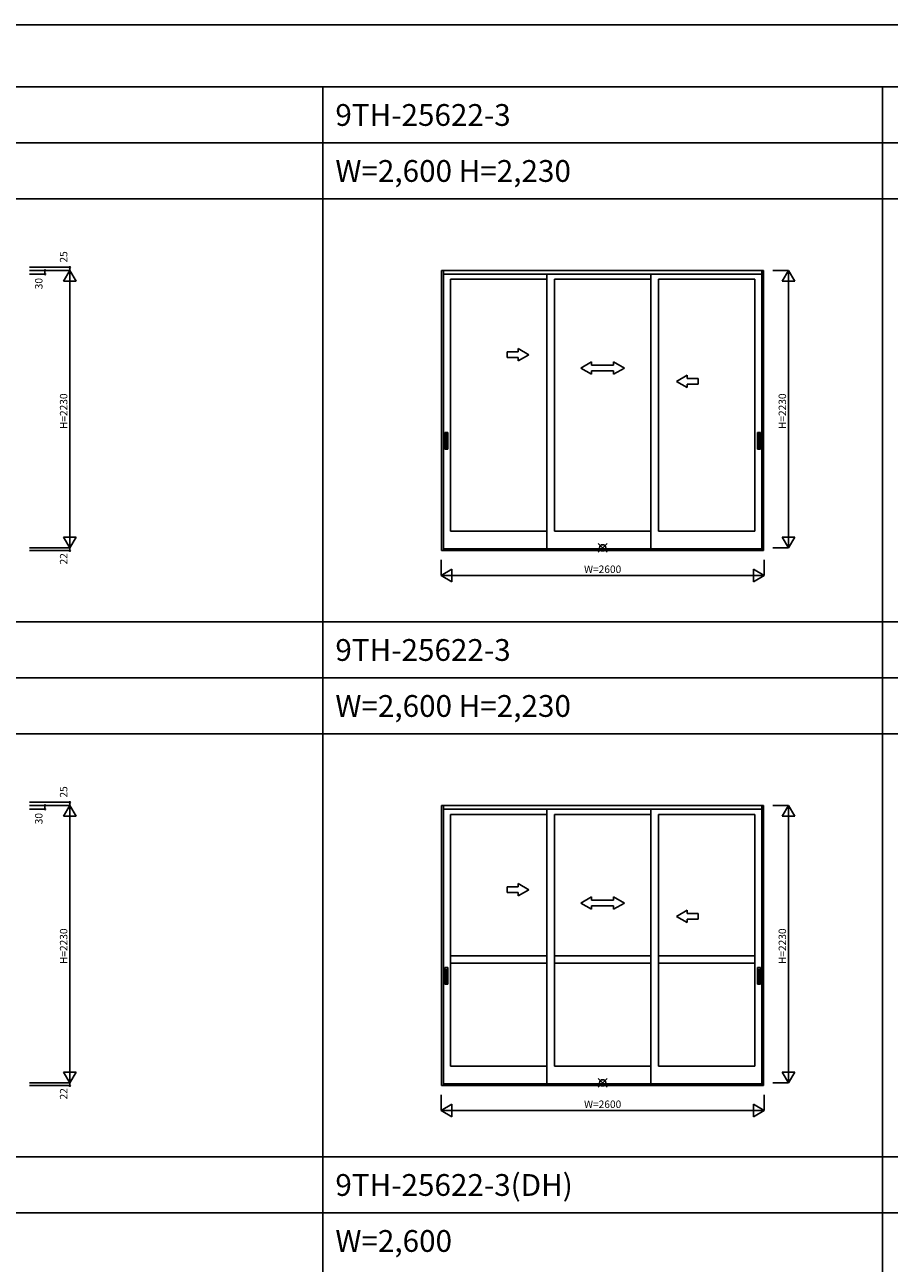
# Model space of a CAD drawing. Extents: x 0 to 27500, y 0 to 20000.
# Drawn here: x 6602 to 13555, y 10046 to 20000 of the extents above; entities that cross this region are included whole.
import ezdxf
from ezdxf.enums import TextEntityAlignment as Align

# ---------------------------------------------------------------- set-up
doc = ezdxf.new("R2010")
doc.units = 0
doc.layers.get('0').update_dxf_attribs({"linetype": 'CONTINUOUS'})
for name, color, linetype in [('YKK_A1', 4, 'CONTINUOUS'), ('YKK_F1', 7, 'CONTINUOUS'), ('YKK_IN', 1, 'CONTINUOUS'), ('YKK_N1', 2, 'CONTINUOUS')]:
    doc.layers.add(name, color=color, linetype=linetype)
doc.styles.get("Standard").update_dxf_attribs({"font": 'txt.shx', "bigfont": 'bigfont.shx'})

msp = doc.modelspace()

# ---------------------------------------------------------------- linework, layer by layer
at = {"layer": 'YKK_A1'}
for p, q in [((9955, 18026), (9955, 15774)), ((9955, 18026), (12545, 18026)), ((9970, 18026), (9970, 15774)), ((12530, 18026), (12530, 15774)), ((12545, 18026), (12545, 15774)), ((9970, 17996), (12530, 17996)), ((10026, 17954), (10026, 15931)), ((10802, 17954), (10026, 17954)), ((10802, 17996), (10802, 15789)), ((10862, 17954), (10862, 15931)), ((11638, 17954), (10862, 17954)), ((11638, 17996), (11638, 15789)), ((11698, 17954), (11698, 15931)), ((12474, 17954), (11698, 17954)), ((12474, 17954), (12474, 15931)), ((9982.5, 16723), (10003.5, 16723)), ((12517.5, 16723), (12496.5, 16723)), ((9981.5, 16590), (9981.5, 16722)), ((9986, 16605.8), (9986, 16705.2)), ((9997, 16708.2), (9989, 16708.2)), ((9997, 16703.6), (9989, 16703.6)), ((10000, 16605.8), (10000, 16705.2)), ((10004.5, 16722), (10004.5, 16590)), ((12495.5, 16722), (12495.5, 16590)), ((12500, 16605.8), (12500, 16705.2)), ((12503, 16708.2), (12511, 16708.2)), ((12503, 16703.6), (12511, 16703.6)), ((12514, 16605.8), (12514, 16705.2)), ((12518.5, 16590), (12518.5, 16722)), ((10003.5, 16589), (9982.5, 16589)), ((9997, 16607.4), (9989, 16607.4)), ((9997, 16602.8), (9989, 16602.8)), ((12496.5, 16589), (12517.5, 16589)), ((12503, 16607.4), (12511, 16607.4)), ((12503, 16602.8), (12511, 16602.8)), ((10802, 15931), (10026, 15931)), ((11638, 15931), (10862, 15931)), ((12474, 15931), (11698, 15931)), ((9955, 15774), (12545, 15774)), ((9970, 15789), (12530, 15789)), ((9970, 15784), (12530, 15784)), ((9955, 13726), (9955, 11474)), ((9955, 13726), (12545, 13726)), ((9970, 13726), (9970, 11474)), ((9970, 13696), (12530, 13696)), ((10026, 13654), (10026, 11631)), ((10802, 13654), (10026, 13654)), ((10802, 13696), (10802, 11489)), ((10862, 13654), (10862, 11631)), ((11638, 13654), (10862, 13654)), ((11638, 13696), (11638, 11489)), ((11698, 13654), (11698, 11631)), ((12474, 13654), (11698, 13654)), ((12474, 13654), (12474, 11631)), ((12530, 13726), (12530, 11474)), ((12545, 13726), (12545, 11474)), ((10026, 12517), (10802, 12517)), ((10026, 12457), (10802, 12457)), ((10862, 12517), (11638, 12517)), ((10862, 12457), (11638, 12457)), ((11698, 12517), (12474, 12517)), ((11698, 12457), (12474, 12457)), ((9981.5, 12290), (9981.5, 12422)), ((9982.5, 12423), (10003.5, 12423)), ((9986, 12305.8), (9986, 12405.2)), ((9997, 12408.2), (9989, 12408.2)), ((9997, 12403.6), (9989, 12403.6)), ((10000, 12305.8), (10000, 12405.2)), ((10004.5, 12422), (10004.5, 12290)), ((12495.5, 12422), (12495.5, 12290)), ((12517.5, 12423), (12496.5, 12423)), ((12500, 12305.8), (12500, 12405.2)), ((12503, 12408.2), (12511, 12408.2)), ((12503, 12403.6), (12511, 12403.6)), ((12514, 12305.8), (12514, 12405.2)), ((12518.5, 12290), (12518.5, 12422)), ((10003.5, 12289), (9982.5, 12289)), ((9997, 12307.4), (9989, 12307.4)), ((9997, 12302.8), (9989, 12302.8)), ((12496.5, 12289), (12517.5, 12289)), ((12503, 12307.4), (12511, 12307.4)), ((12503, 12302.8), (12511, 12302.8)), ((10802, 11631), (10026, 11631)), ((11638, 11631), (10862, 11631)), ((12474, 11631), (11698, 11631)), ((9955, 11474), (12545, 11474)), ((9970, 11489), (12530, 11489)), ((9970, 11484), (12530, 11484))]:
    msp.add_line(p, q, dxfattribs=at)
at = {"layer": 'YKK_A1', "linetype": 'Continuous'}
for p, q in [((10570.4, 17370.8), (10482, 17370.8)), ((10482, 17370.8), (10482, 17325.8)), ((10570.4, 17325.8), (10482, 17325.8)), ((10570.4, 17398.3), (10570.4, 17370.8)), ((10657, 17348.3), (10570.4, 17398.3)), ((10657, 17348.3), (10570.4, 17298.3)), ((10570.4, 17325.8), (10570.4, 17298.3)), ((11075, 17240.8), (11161.6, 17290.8)), ((11075, 17240.8), (11161.6, 17190.8)), ((11161.6, 17290.8), (11161.6, 17263.3)), ((11338.4, 17263.3), (11161.6, 17263.3)), ((11425, 17240.8), (11338.4, 17290.8)), ((11338.4, 17290.8), (11338.4, 17263.3)), ((11425, 17240.8), (11338.4, 17190.8)), ((11338.4, 17218.3), (11161.6, 17218.3)), ((11161.6, 17218.3), (11161.6, 17190.8)), ((11338.4, 17218.3), (11338.4, 17190.8)), ((11843, 17133.3), (11929.6, 17183.3)), ((11843, 17133.3), (11929.6, 17083.3)), ((11929.6, 17183.3), (11929.6, 17155.8)), ((11929.6, 17155.8), (12018, 17155.8)), ((12018, 17155.8), (12018, 17110.8)), ((11929.6, 17110.8), (11929.6, 17083.3)), ((11929.6, 17110.8), (12018, 17110.8)), ((10570.4, 13070.8), (10482, 13070.8)), ((10482, 13070.8), (10482, 13025.8)), ((10570.4, 13098.3), (10570.4, 13070.8)), ((10657, 13048.3), (10570.4, 13098.3)), ((10657, 13048.3), (10570.4, 12998.3)), ((10570.4, 13025.8), (10482, 13025.8)), ((10570.4, 13025.8), (10570.4, 12998.3)), ((11075, 12940.8), (11161.6, 12990.8)), ((11075, 12940.8), (11161.6, 12890.8)), ((11161.6, 12990.8), (11161.6, 12963.3)), ((11338.4, 12963.3), (11161.6, 12963.3)), ((11425, 12940.8), (11338.4, 12990.8)), ((11338.4, 12990.8), (11338.4, 12963.3)), ((11425, 12940.8), (11338.4, 12890.8)), ((11338.4, 12918.3), (11161.6, 12918.3)), ((11161.6, 12918.3), (11161.6, 12890.8)), ((11338.4, 12918.3), (11338.4, 12890.8)), ((11843, 12833.3), (11929.6, 12883.3)), ((11929.6, 12883.3), (11929.6, 12855.8)), ((11929.6, 12855.8), (12018, 12855.8)), ((12018, 12855.8), (12018, 12810.8)), ((11843, 12833.3), (11929.6, 12783.3)), ((11929.6, 12810.8), (11929.6, 12783.3)), ((11929.6, 12810.8), (12018, 12810.8))]:
    msp.add_line(p, q, dxfattribs=at)
at = {"layer": 'YKK_A1'}
for centre, radius, start, end in [((9982.5, 16722), 1, 90, 180), ((10003.5, 16722), 1, 0, 90), ((12496.5, 16722), 1, 90, 180), ((12517.5, 16722), 1, 0, 90), ((9989, 16705.2), 3, 90, 180), ((9989, 16700.6), 3, 90, 180), ((9997, 16705.2), 3, 0, 90), ((9997, 16700.6), 3, 0, 90), ((12503, 16705.2), 3, 90, 180), ((12503, 16700.6), 3, 90, 180), ((12511, 16705.2), 3, 0, 90), ((12511, 16700.6), 3, 0, 90), ((9982.5, 16590), 1, 180, 270), ((9989, 16610.4), 3, 180, 270), ((9989, 16605.8), 3, 180, 270), ((9997, 16610.4), 3, 270, 0), ((9997, 16605.8), 3, 270, 0), ((10003.5, 16590), 1, 270, 0), ((12496.5, 16590), 1, 180, 270), ((12503, 16610.4), 3, 180, 270), ((12503, 16605.8), 3, 180, 270), ((12511, 16610.4), 3, 270, 0), ((12511, 16605.8), 3, 270, 0), ((12517.5, 16590), 1, 270, 0), ((9982.5, 12422), 1, 90, 180), ((9989, 12405.2), 3, 90, 180), ((9989, 12400.6), 3, 90, 180), ((9997, 12405.2), 3, 0, 90), ((9997, 12400.6), 3, 0, 90), ((10003.5, 12422), 1, 0, 90), ((12496.5, 12422), 1, 90, 180), ((12503, 12405.2), 3, 90, 180), ((12503, 12400.6), 3, 90, 180), ((12511, 12405.2), 3, 0, 90), ((12511, 12400.6), 3, 0, 90), ((12517.5, 12422), 1, 0, 90), ((9982.5, 12290), 1, 180, 270), ((9989, 12310.4), 3, 180, 270), ((9989, 12305.8), 3, 180, 270), ((9997, 12310.4), 3, 270, 0), ((9997, 12305.8), 3, 270, 0), ((10003.5, 12290), 1, 270, 0), ((12496.5, 12290), 1, 180, 270), ((12503, 12310.4), 3, 180, 270), ((12503, 12305.8), 3, 180, 270), ((12511, 12310.4), 3, 270, 0), ((12511, 12305.8), 3, 270, 0), ((12517.5, 12290), 1, 270, 0)]:
    msp.add_arc(centre, radius, start, end, dxfattribs=at)
at = {"layer": 'YKK_F1', "color": 7}
for p, q in [((0, 20000), (27500, 20000)), ((0, 19500), (27000, 19500)), ((9000, 0), (9000, 19500)), ((13500, 0), (13500, 19500)), ((0, 19050), (27000, 19050)), ((0, 18600), (27000, 18600)), ((0, 15200), (27000, 15200)), ((0, 14750), (27000, 14750)), ((0, 14300), (27000, 14300)), ((0, 10900), (27000, 10900)), ((0, 10450), (27000, 10450))]:
    msp.add_line(p, q, dxfattribs=at)
at = {"layer": 'YKK_IN', "linetype": 'Continuous'}
for p, q in [((11214.6, 15760.6), (11285.4, 15831.4)), ((11285.4, 15760.6), (11214.6, 15831.4)), ((11214.6, 11460.6), (11285.4, 11531.4)), ((11285.4, 11460.6), (11214.6, 11531.4))]:
    msp.add_line(p, q, dxfattribs=at)
for centre in [(11250, 15796), (11250, 11496)]:
    msp.add_circle(centre, 25, dxfattribs=at)
at = {"layer": 'YKK_N1', "linetype": 'Continuous'}
for p, q in [((6639.1, 18051), (6964.1, 18051)), ((6639.1, 18026), (6964.1, 18026)), ((6764.1, 18026), (6764.1, 17996)), ((6914.1, 17939.4), (6964.1, 18026)), ((6964.1, 18051), (6964.1, 18026)), ((6964.1, 18026), (6964.1, 15796)), ((6964.1, 18026), (7014.1, 17939.4)), ((12620, 18026), (12745, 18026)), ((12695, 17939.4), (12745, 18026)), ((12745, 18026), (12745, 15796)), ((12745, 18026), (12795, 17939.4)), ((6639.1, 17996), (6764.1, 17996)), ((6914.1, 17939.4), (7014.1, 17939.4)), ((12695, 17939.4), (12795, 17939.4)), ((6964.1, 15796), (6914.1, 15882.6)), ((7014.1, 15882.6), (6914.1, 15882.6)), ((7014.1, 15882.6), (6964.1, 15796)), ((12745, 15796), (12695, 15882.6)), ((12795, 15882.6), (12695, 15882.6)), ((12795, 15882.6), (12745, 15796)), ((6639.1, 15796), (6964.1, 15796)), ((6639.1, 15774), (6964.1, 15774)), ((12620, 15796), (12745, 15796)), ((9950, 15699), (9950, 15574)), ((12550, 15699), (12550, 15574)), ((10036.6, 15624), (9950, 15574)), ((9950, 15574), (12550, 15574)), ((9950, 15574), (10036.6, 15524)), ((10036.6, 15624), (10036.6, 15524)), ((12463.4, 15624), (12463.4, 15524)), ((12550, 15574), (12463.4, 15624)), ((12550, 15574), (12463.4, 15524)), ((6639.1, 13751), (6964.1, 13751)), ((6964.1, 13751), (6964.1, 13726)), ((6639.1, 13726), (6964.1, 13726)), ((6639.1, 13696), (6764.1, 13696)), ((6764.1, 13726), (6764.1, 13696)), ((6914.1, 13639.4), (6964.1, 13726)), ((6914.1, 13639.4), (7014.1, 13639.4)), ((6964.1, 13726), (6964.1, 11496)), ((6964.1, 13726), (7014.1, 13639.4)), ((12620, 13726), (12745, 13726)), ((12695, 13639.4), (12745, 13726)), ((12695, 13639.4), (12795, 13639.4)), ((12745, 13726), (12745, 11496)), ((12745, 13726), (12795, 13639.4)), ((6964.1, 11496), (6914.1, 11582.6)), ((7014.1, 11582.6), (6914.1, 11582.6)), ((7014.1, 11582.6), (6964.1, 11496)), ((12745, 11496), (12695, 11582.6)), ((12795, 11582.6), (12695, 11582.6)), ((12795, 11582.6), (12745, 11496)), ((6639.1, 11496), (6964.1, 11496)), ((6639.1, 11474), (6964.1, 11474)), ((12620, 11496), (12745, 11496)), ((9950, 11399), (9950, 11274)), ((12550, 11399), (12550, 11274)), ((10036.6, 11324), (9950, 11274)), ((9950, 11274), (12550, 11274)), ((9950, 11274), (10036.6, 11224)), ((10036.6, 11324), (10036.6, 11224)), ((12463.4, 11324), (12463.4, 11224)), ((12550, 11274), (12463.4, 11324)), ((12550, 11274), (12463.4, 11224))]:
    msp.add_line(p, q, dxfattribs=at)
at = {"layer": 'YKK_N1'}
for p, q in [((6964.1, 15796), (6964.1, 15774)), ((6964.1, 11496), (6964.1, 11474))]:
    msp.add_line(p, q, dxfattribs=at)
at = {"layer": 'YKK_N1', "linetype": 'Continuous'}
for centre in [(6764.1, 18026), (6964.1, 18051), (6764.1, 17996), (6964.1, 15774), (6964.1, 13751), (6764.1, 13726), (6764.1, 13696), (6964.1, 11474)]:
    msp.add_circle(centre, 5, dxfattribs=at)

# ---------------------------------------------------------------- texts
for s, p in [('9TH-25622-3', (9100, 19187.5)), ('W=2,600 H=2,230', (9100, 18737.5)), ('9TH-25622-3', (9100, 14887.5)), ('W=2,600 H=2,230', (9100, 14437.5)), ('9TH-25622-3(DH)', (9100, 10587.5)), ('W=2,600', (9100, 10137.5))]:
    msp.add_text(s, height=175).set_placement(p)
at = {"layer": 'YKK_N1', "linetype": 'Continuous', "width": 1}
for s, p in [('25', (6922.1, 18134.1)), ('30', (6722.1, 17919.4)), ('25', (6922.1, 13834.1)), ('30', (6722.1, 13619.4))]:
    msp.add_text(s, height=60, rotation=90, dxfattribs=at).set_placement(p, align=Align.MIDDLE)
at = {"layer": 'YKK_N1', "linetype": 'Continuous'}
for s, p in [('H=2230', (6922.1, 16893.7)), ('H=2230', (12703, 16893.7)), ('22', (6922.1, 15707.7)), ('H=2230', (6922.1, 12593.7)), ('H=2230', (12703, 12593.7)), ('22', (6922.1, 11407.7))]:
    msp.add_text(s, height=60, rotation=90, dxfattribs=at).set_placement(p, align=Align.MIDDLE)
for p in [(11250.1, 15616), (11250.1, 11316)]:
    msp.add_text('W=2600', height=60, dxfattribs=at).set_placement(p, align=Align.MIDDLE)

doc.saveas('drawing.dxf')
